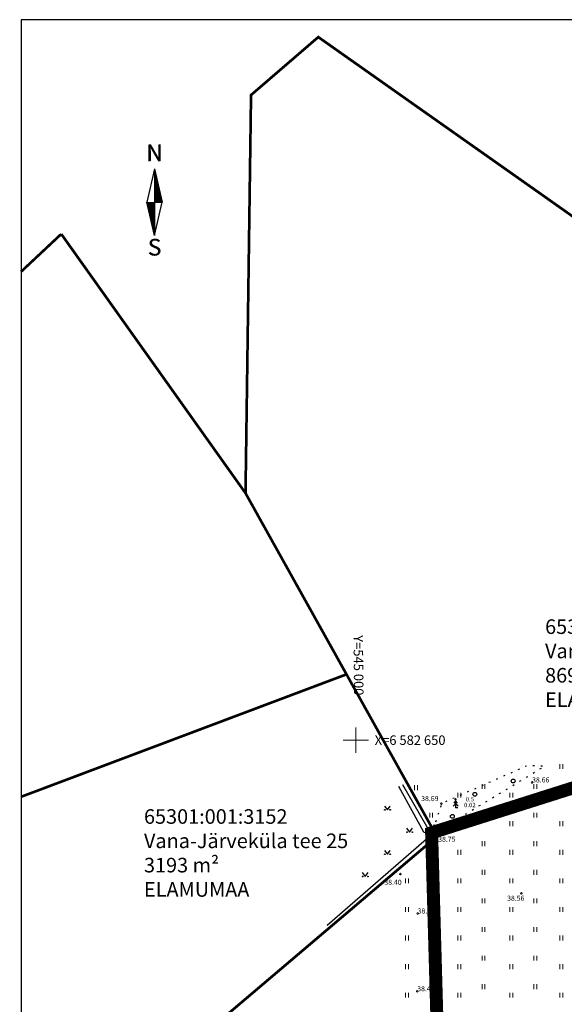
# Model space of a CAD drawing. Units: metres. Extents: x 543891 to 544291, y 6585089 to 6585359.
# Drawn here: x 543891 to 543977, y 6585204 to 6585359 of the extents above; entities that cross this region are included whole.
import ezdxf
from ezdxf.enums import TextEntityAlignment as Align

# ---------------------------------------------------------------- set-up
doc = ezdxf.new("R2010")
doc.units = ezdxf.units.M
doc.linetypes.add('CENTER', pattern=[2, 1.25, -0.25, 0.25, -0.25])
doc.linetypes.add('KOLVIK', pattern=[1.25, 0.25, -1])
for name, color, linetype in [('HALJASTUS', 3, 'Continuous'), ('KIRJANURK', 7, 'Continuous'), ('KORGUS', 34, 'Continuous'), ('MPKAABEL', 10, 'Continuous'), ('PUU', 3, 'Continuous'), ('VORK', 7, 'Continuous'), ('VORMISTUS', 7, 'Continuous')]:
    doc.layers.add(name, color=color, linetype=linetype)
for name, color, linetype, lineweight in [('KORGUS-EH2000', 2, 'Continuous', 0), ('MÕÕDUD', 7, 'Continuous', 0), ('OPT-DP-ala', 129, 'CENTER', 9), ('OPT-kinnistu piir', 38, 'Continuous', 0)]:
    doc.layers.add(name, color=color, linetype=linetype, lineweight=lineweight)
doc.styles.add('romanc', font='romanc.shx')
doc.styles.get("Standard").update_dxf_attribs({"font": 'txt.shx'})
doc.styles.add('Style-INTL_ISO_ITALIC', font='INTL_ISO_ITALIC.shx')
doc.styles.add('SUPERFRENCH', font='suf_____.pfb', dxfattribs={"height": 2.5})
doc.linetypes.add('HEKK', pattern='A,0,[133,mkm.shx,S=0.6,R=0,X=0,Y=0],-2.5,[133,mkm.shx,S=0.3,R=0,X=0.3,Y=0],-2.5', length=5)
doc.linetypes.add('MP_KBL', pattern='A,8,-2,[138,mkm.shx,S=1,R=0,X=0,Y=0],6,[138,mkm.shx,S=1,R=180,X=0,Y=0],-2', length=18)

# ---------------------------------------------------------------- blocks, each defined once
blk = doc.blocks.new('NS')
for p, q in [((0, 5.25), (-1.2, 0)), ((0, 5.25), (0, -5.25)), ((0, 5.25), (1.2, 0)), ((0, -5.25), (1.2, 0)), ((0, -5.25), (-1.2, 0))]:
    blk.add_line(p, q)
at = {"color": 0}
for p, q in [((0, 5.22), (0.01, 5.22)), ((0, 5.19), (0.01, 5.19)), ((0, 5.15), (0.02, 5.15)), ((0, 5.12), (0.03, 5.12)), ((0, 5.08), (0.04, 5.08)), ((0, 5.05), (0.05, 5.05)), ((0, 5.01), (0.05, 5.01)), ((0, 4.98), (0.06, 4.98)), ((0, 4.94), (0.07, 4.94)), ((0, 4.91), (0.08, 4.91)), ((0, 4.87), (0.09, 4.87)), ((0, 4.84), (0.09, 4.84)), ((0, 4.8), (0.1, 4.8)), ((0, 4.77), (0.11, 4.77)), ((0, 4.73), (0.12, 4.73)), ((0, 4.7), (0.13, 4.7)), ((0, 4.66), (0.13, 4.66)), ((0, 4.63), (0.14, 4.63)), ((0, 4.59), (0.15, 4.59)), ((0, 4.56), (0.16, 4.56)), ((0, 4.52), (0.17, 4.52)), ((0, 4.49), (0.17, 4.49)), ((0, 4.45), (0.18, 4.45)), ((0, 4.42), (0.19, 4.42)), ((0, 4.38), (0.2, 4.38)), ((0, 4.35), (0.21, 4.35)), ((0, 4.31), (0.21, 4.31)), ((0, 4.28), (0.22, 4.28)), ((0, 4.24), (0.23, 4.24)), ((0, 4.21), (0.24, 4.21)), ((0, 4.17), (0.25, 4.17)), ((0, 4.14), (0.25, 4.14)), ((0, 4.1), (0.26, 4.1)), ((0, 4.07), (0.27, 4.07)), ((0, 4.03), (0.28, 4.03)), ((0, 4), (0.29, 4)), ((0, 3.96), (0.29, 3.96)), ((0, 3.93), (0.3, 3.93)), ((0, 3.89), (0.31, 3.89)), ((0, 3.86), (0.32, 3.86)), ((0, 3.82), (0.33, 3.82)), ((0, 3.79), (0.33, 3.79)), ((0, 3.75), (0.34, 3.75)), ((0, 3.72), (0.35, 3.72)), ((0, 3.68), (0.36, 3.68)), ((0, 3.65), (0.37, 3.65)), ((0, 3.61), (0.37, 3.61)), ((0, 3.58), (0.38, 3.58)), ((0, 3.54), (0.39, 3.54)), ((0, 3.51), (0.4, 3.51)), ((0, 3.47), (0.41, 3.47)), ((0, 3.44), (0.41, 3.44)), ((0, 3.4), (0.42, 3.4)), ((0, 3.37), (0.43, 3.37)), ((0, 3.33), (0.44, 3.33)), ((0, 3.3), (0.44, 3.3)), ((0, 3.26), (0.45, 3.26)), ((0, 3.23), (0.46, 3.23)), ((0, 3.19), (0.47, 3.19)), ((0, 3.16), (0.48, 3.16)), ((0, 3.12), (0.48, 3.12)), ((0, 3.09), (0.49, 3.09)), ((0, 3.05), (0.5, 3.05)), ((0, 3.02), (0.51, 3.02)), ((0, 2.98), (0.52, 2.98)), ((0, 2.95), (0.52, 2.95)), ((0, 2.91), (0.53, 2.91)), ((0, 2.88), (0.54, 2.88)), ((0, 2.84), (0.55, 2.84)), ((0, 2.81), (0.56, 2.81)), ((0, 2.77), (0.56, 2.77)), ((0, 2.74), (0.57, 2.74)), ((0, 2.7), (0.58, 2.7)), ((0, 2.67), (0.59, 2.67)), ((0, 2.63), (0.6, 2.63)), ((0, 2.6), (0.6, 2.6)), ((0, 2.56), (0.61, 2.56)), ((0, 2.53), (0.62, 2.53)), ((0, 2.49), (0.63, 2.49)), ((0, 2.46), (0.64, 2.46)), ((0, 2.42), (0.64, 2.42)), ((0, 2.39), (0.65, 2.39)), ((0, 2.35), (0.66, 2.35)), ((0, 2.32), (0.67, 2.32)), ((0, 2.28), (0.68, 2.28)), ((0, 2.25), (0.68, 2.25)), ((0, 2.21), (0.69, 2.21)), ((0, 2.18), (0.7, 2.18)), ((0, 2.14), (0.71, 2.14)), ((0, 2.11), (0.72, 2.11)), ((0, 2.07), (0.72, 2.07)), ((0, 2.04), (0.73, 2.04)), ((0, 2), (0.74, 2)), ((0, 1.97), (0.75, 1.97)), ((0, 1.93), (0.76, 1.93)), ((0, 1.9), (0.76, 1.9)), ((0, 1.86), (0.77, 1.86)), ((0, 1.83), (0.78, 1.83)), ((0, 1.79), (0.79, 1.79)), ((0, 1.76), (0.8, 1.76)), ((0, 1.72), (0.8, 1.72)), ((0, 1.69), (0.81, 1.69)), ((0, 1.65), (0.82, 1.65)), ((0, 1.62), (0.83, 1.62)), ((0, 1.58), (0.84, 1.58)), ((0, 1.55), (0.84, 1.55)), ((0, 1.51), (0.85, 1.51)), ((0, 1.48), (0.86, 1.48)), ((0, 1.44), (0.87, 1.44)), ((0, 1.41), (0.88, 1.41)), ((0, 1.37), (0.88, 1.37)), ((0, 1.34), (0.89, 1.34)), ((0, 1.3), (0.9, 1.3)), ((0, 1.27), (0.91, 1.27)), ((0, 1.23), (0.92, 1.23)), ((0, 1.2), (0.92, 1.2)), ((0, 1.16), (0.93, 1.16)), ((0, 1.13), (0.94, 1.13)), ((0, 1.09), (0.95, 1.09)), ((0, 1.06), (0.96, 1.06)), ((0, 1.02), (0.96, 1.02)), ((0, 0.99), (0.97, 0.99)), ((0, 0.95), (0.98, 0.95)), ((0, 0.92), (0.99, 0.92)), ((0, 0.88), (1, 0.88)), ((0, 0.85), (1, 0.85)), ((0, 0.81), (1.01, 0.81)), ((0, 0.78), (1.02, 0.78)), ((0, 0.74), (1.03, 0.74)), ((0, 0.71), (1.04, 0.71)), ((0, 0.67), (1.04, 0.67)), ((0, 0.64), (1.05, 0.64)), ((0, 0.6), (1.06, 0.6)), ((0, 0.57), (1.07, 0.57)), ((0, 0.53), (1.08, 0.53)), ((0, 0.5), (1.08, 0.5)), ((0, 0.46), (1.09, 0.46)), ((0, 0.43), (1.1, 0.43)), ((0, 0.39), (1.11, 0.39)), ((0, 0.36), (1.12, 0.36)), ((0, 0.32), (1.12, 0.32)), ((0, 0.29), (1.13, 0.29)), ((0, 0.25), (1.14, 0.25)), ((0, 0.22), (1.15, 0.22)), ((0, 0.18), (1.16, 0.18)), ((0, 0.15), (1.16, 0.15)), ((0, 0.11), (1.17, 0.11)), ((0, 0.08), (1.18, 0.08)), ((0, 0.04), (1.19, 0.04)), ((0, 0.01), (1.2, 0.01)), ((-1.19, -0.03), (0, -0.03)), ((-1.18, -0.06), (0, -0.06)), ((-1.18, -0.1), (0, -0.1)), ((-1.17, -0.13), (0, -0.13)), ((-1.16, -0.17), (0, -0.17)), ((-1.15, -0.2), (0, -0.2)), ((-1.14, -0.24), (0, -0.24)), ((-1.14, -0.27), (0, -0.27)), ((-1.13, -0.31), (0, -0.31)), ((-1.12, -0.34), (0, -0.34)), ((-1.11, -0.38), (0, -0.38)), ((-1.1, -0.41), (0, -0.41)), ((-1.1, -0.45), (0, -0.45)), ((-1.09, -0.48), (0, -0.48)), ((-1.08, -0.52), (0, -0.52)), ((-1.07, -0.55), (0, -0.55)), ((-1.06, -0.59), (0, -0.59)), ((-1.06, -0.62), (0, -0.62)), ((-1.05, -0.66), (0, -0.66)), ((-1.04, -0.69), (0, -0.69)), ((-1.03, -0.73), (0, -0.73)), ((-1.02, -0.76), (0, -0.76)), ((-1.02, -0.8), (0, -0.8)), ((-1.01, -0.83), (0, -0.83)), ((-1, -0.87), (0, -0.87)), ((-0.99, -0.9), (0, -0.9)), ((-0.98, -0.94), (0, -0.94)), ((-0.98, -0.97), (0, -0.97)), ((-0.97, -1.01), (0, -1.01)), ((-0.96, -1.04), (0, -1.04)), ((-0.95, -1.08), (0, -1.08)), ((-0.94, -1.11), (0, -1.11)), ((-0.94, -1.15), (0, -1.15)), ((-0.93, -1.18), (0, -1.18)), ((-0.92, -1.22), (0, -1.22)), ((-0.91, -1.25), (0, -1.25)), ((-0.9, -1.29), (0, -1.29)), ((-0.9, -1.32), (0, -1.32)), ((-0.89, -1.36), (0, -1.36)), ((-0.88, -1.39), (0, -1.39)), ((-0.87, -1.43), (0, -1.43)), ((-0.86, -1.46), (0, -1.46)), ((-0.86, -1.5), (0, -1.5)), ((-0.85, -1.53), (0, -1.53)), ((-0.84, -1.57), (0, -1.57)), ((-0.83, -1.6), (0, -1.6)), ((-0.82, -1.64), (0, -1.64)), ((-0.82, -1.67), (0, -1.67)), ((-0.81, -1.71), (0, -1.71)), ((-0.8, -1.74), (0, -1.74)), ((-0.79, -1.78), (0, -1.78)), ((-0.78, -1.81), (0, -1.81)), ((-0.78, -1.85), (0, -1.85)), ((-0.77, -1.88), (0, -1.88)), ((-0.76, -1.92), (0, -1.92)), ((-0.75, -1.95), (0, -1.95)), ((-0.74, -1.99), (0, -1.99)), ((-0.74, -2.02), (0, -2.02)), ((-0.73, -2.06), (0, -2.06)), ((-0.72, -2.09), (0, -2.09)), ((-0.71, -2.13), (0, -2.13)), ((-0.7, -2.16), (0, -2.16)), ((-0.7, -2.2), (0, -2.2)), ((-0.69, -2.23), (0, -2.23)), ((-0.68, -2.27), (0, -2.27)), ((-0.67, -2.3), (0, -2.3)), ((-0.66, -2.34), (0, -2.34)), ((-0.66, -2.37), (0, -2.37)), ((-0.65, -2.41), (0, -2.41)), ((-0.64, -2.44), (0, -2.44)), ((-0.63, -2.48), (0, -2.48)), ((-0.62, -2.51), (0, -2.51)), ((-0.62, -2.55), (0, -2.55)), ((-0.61, -2.58), (0, -2.58)), ((-0.6, -2.62), (0, -2.62)), ((-0.59, -2.65), (0, -2.65)), ((-0.58, -2.69), (0, -2.69)), ((-0.58, -2.72), (0, -2.72)), ((-0.57, -2.76), (0, -2.76)), ((-0.56, -2.79), (0, -2.79)), ((-0.55, -2.83), (0, -2.83)), ((-0.54, -2.86), (0, -2.86)), ((-0.54, -2.9), (0, -2.9)), ((-0.53, -2.93), (0, -2.93)), ((-0.52, -2.97), (0, -2.97)), ((-0.51, -3), (0, -3)), ((-0.5, -3.04), (0, -3.04)), ((-0.5, -3.07), (0, -3.07)), ((-0.49, -3.11), (0, -3.11)), ((-0.48, -3.14), (0, -3.14)), ((-0.47, -3.18), (0, -3.18)), ((-0.46, -3.21), (0, -3.21)), ((-0.46, -3.25), (0, -3.25)), ((-0.45, -3.28), (0, -3.28)), ((-0.44, -3.32), (0, -3.32)), ((-0.43, -3.35), (0, -3.35)), ((-0.43, -3.39), (0, -3.39)), ((-0.42, -3.42), (0, -3.42)), ((-0.41, -3.46), (0, -3.46)), ((-0.4, -3.49), (0, -3.49)), ((-0.39, -3.53), (0, -3.53)), ((-0.39, -3.56), (0, -3.56)), ((-0.38, -3.6), (0, -3.6)), ((-0.37, -3.63), (0, -3.63)), ((-0.36, -3.67), (0, -3.67)), ((-0.35, -3.7), (0, -3.7)), ((-0.35, -3.74), (0, -3.74)), ((-0.34, -3.77), (0, -3.77)), ((-0.33, -3.81), (0, -3.81)), ((-0.32, -3.84), (0, -3.84)), ((-0.31, -3.88), (0, -3.88)), ((-0.31, -3.91), (0, -3.91)), ((-0.3, -3.95), (0, -3.95)), ((-0.29, -3.98), (0, -3.98)), ((-0.28, -4.02), (0, -4.02)), ((-0.27, -4.05), (0, -4.05)), ((-0.27, -4.09), (0, -4.09)), ((-0.26, -4.12), (0, -4.12)), ((-0.25, -4.16), (0, -4.16)), ((-0.24, -4.19), (0, -4.19)), ((-0.23, -4.23), (0, -4.23)), ((-0.23, -4.26), (0, -4.26)), ((-0.22, -4.3), (0, -4.3)), ((-0.21, -4.33), (0, -4.33)), ((-0.2, -4.37), (0, -4.37)), ((-0.19, -4.4), (0, -4.4)), ((-0.19, -4.44), (0, -4.44)), ((-0.18, -4.47), (0, -4.47)), ((-0.17, -4.51), (0, -4.51)), ((-0.16, -4.54), (0, -4.54)), ((-0.15, -4.58), (0, -4.58)), ((-0.15, -4.61), (0, -4.61)), ((-0.14, -4.65), (0, -4.65)), ((-0.13, -4.68), (0, -4.68)), ((-0.12, -4.72), (0, -4.72)), ((-0.11, -4.75), (0, -4.75)), ((-0.11, -4.79), (0, -4.79)), ((-0.1, -4.82), (0, -4.82)), ((-0.09, -4.86), (0, -4.86)), ((-0.08, -4.89), (0, -4.89)), ((-0.07, -4.93), (0, -4.93)), ((-0.07, -4.96), (0, -4.96)), ((-0.06, -5), (0, -5)), ((-0.05, -5.03), (0, -5.03)), ((-0.04, -5.07), (0, -5.07)), ((-0.03, -5.1), (0, -5.1)), ((-0.03, -5.14), (0, -5.14)), ((-0.02, -5.17), (0, -5.17)), ((-0.01, -5.21), (0, -5.21)), ((0, -5.24), (0, -5.24))]:
    blk.add_line(p, q, dxfattribs=at)
at = {"style": 'SUPERFRENCH'}
for p in [(-0.03, 7.78), (0, 7.79), (0.04, 7.8)]:
    blk.add_text('N', height=2.62, dxfattribs=at).set_placement(p, align=Align.MIDDLE_CENTER)
for p in [(-0.03, -7.44), (0, -7.43), (0.04, -7.42)]:
    blk.add_text('S', height=2.62, dxfattribs=at).set_placement(p, align=Align.MIDDLE)
blk = doc.blocks.new('pohinool')
at = {"xscale": 2, "yscale": 2, "zscale": 2}
blk.add_blockref('NS', (0, 0), dxfattribs=at)
blk = doc.blocks.new('KUUSK1')
at = {"color": 104, "linetype": 'Continuous'}
for p, q in [((0, 1.3), (-0.8, 0.5)), ((0, 2.2), (-0.6, 1.5)), ((0, 3), (-0.3, 2.5)), ((0.3, 2.5), (0, 3)), ((0, 3), (0, 0)), ((0.6, 1.5), (0, 2.2)), ((0.8, 0.5), (0, 1.3)), ((0.72, 0), (0, 0))]:
    blk.add_line(p, q, dxfattribs=at)
blk = doc.blocks.new('VKORIS')
at = {"layer": 'VORK', "linetype": 'Continuous', "lineweight": 0}
for p, q in [((0, 4), (0, -4)), ((-4, 0), (4, 0))]:
    blk.add_line(p, q, dxfattribs=at)
blk = doc.blocks.new('MURU')
at = {"color": 0, "linetype": 'Continuous'}
for p, q in [((-0.93, 1.21), (0, 0)), ((0, 0), (0.89, 1.21))]:
    blk.add_line(p, q, dxfattribs=at)
for centre in [(-0.8, 0), (0.86, 0)]:
    blk.add_ellipse(centre, major_axis=(0.0778, 0.0778), ratio=1, start_param=5.497787, end_param=11.780972, dxfattribs=at)
blk = doc.blocks.new('HEIN')
at = {"layer": 'HALJASTUS', "linetype": 'Continuous', "lineweight": 0}
for p, q in [((-0.46, 0.76), (-0.46, -0.76)), ((0.46, 0.76), (0.46, -0.76))]:
    blk.add_line(p, q, dxfattribs=at)
blk = doc.blocks.new('LONOOR')
at = {"color": 0, "linetype": 'Continuous'}
blk.add_circle((0, 0), 0.6, dxfattribs=at)
blk = doc.blocks.new('RING02')
at = {"layer": 'KORGUS', "linetype": 'Continuous', "lineweight": 0}
blk.add_circle((-0.01, 0), 0.25, dxfattribs=at)

msp = doc.modelspace()

# ---------------------------------------------------------------- linework, layer by layer
at = {"layer": 'HALJASTUS', "linetype": 'KOLVIK', "flags": 128}
msp.add_lwpolyline([(543956.01, 6585230.53), (543973.87, 6585241.35), (543971.07, 6585241.39), (543957.57, 6585235.43), (543956.01, 6585230.53)], dxfattribs=at)
at = {"layer": 'HALJASTUS', "color": 82, "linetype": 'HEKK', "flags": 128}
msp.add_lwpolyline([(543951.4, 6585238.47), (543956.01, 6585230.53), (543939.55, 6585216.23)], dxfattribs=at)
at = {"layer": 'MPKAABEL', "linetype": 'MP_KBL', "flags": 128}
msp.add_lwpolyline([(543950.8, 6585238.16), (543954.75, 6585231), (543955.39, 6585230.71), (543956, 6585230.75), (543966.59, 6585234.9), (543976.12, 6585237.72), (543990.34, 6585242.47), (544002.74, 6585246.18), (544014.39, 6585249.52), (544026.04, 6585253.11), (544038.05, 6585257.42), (544049.63, 6585261.51), (544059.4, 6585264.3), (544059.89, 6585264.97), (544060.03, 6585265.82), (544059.25, 6585268.12), (544058.85, 6585268.19)], dxfattribs=at)
at = {"layer": 'OPT-DP-ala', "ltscale": 5, "const_width": 1.68}
msp.add_lwpolyline([(544005.04, 6585246.59), (543955.83, 6585230.97), (543957.65, 6585166.99), (544091.4, 6585193.74), (544076.28, 6585271.7), (544004.29, 6585248.84), (544005.04, 6585246.59)], dxfattribs=at)
at = {"layer": 'OPT-kinnistu piir', "const_width": 0.42}
for points in [[(543926.66, 6585284.39), (543942.59, 6585255.82), (543956.85, 6585230.24), (544005.87, 6585245.8), (544004.41, 6585250.89), (544062.06, 6585269.06), (544013.67, 6585303.09), (543938.14, 6585356.32), (543927.53, 6585347.18), (543926.66, 6585284.39)], [(543897.59, 6585325.26), (543891.24, 6585319.31)], [(543891.24, 6585236.5), (543942.59, 6585255.82), (543926.66, 6585284.39), (543897.59, 6585325.26)], [(544005.87, 6585245.8), (543956.85, 6585230.24), (543958.61, 6585168.2), (544090.22, 6585194.52), (544075.96, 6585268.07), (544005.87, 6585245.8)], [(543942.59, 6585255.82), (543891.24, 6585236.5)], [(543891.24, 6585174.56), (543956.85, 6585230.24), (543942.59, 6585255.82)], [(543970.76, 6585089.06), (544105.21, 6585117.2), (544096.2, 6585163.69), (543959.51, 6585136.35), (543958.61, 6585168.2), (543956.85, 6585230.24), (543891.24, 6585174.56)]]:
    msp.add_lwpolyline(points, dxfattribs=at)
at = {"layer": 'VORMISTUS'}
msp.add_lwpolyline([(543891.24, 6585089.06), (544291.24, 6585089.06), (544291.24, 6585359.06), (543891.24, 6585359.06)], close=True, dxfattribs=at)

# ---------------------------------------------------------------- block references
at = {"layer": 'HALJASTUS', "xscale": 0.5, "yscale": 0.5}
for name, p, zscale in [('HEIN', (543976.48, 6585241.28), 0.45), ('HEIN', (543953.54, 6585237.94), 0.5), ('HEIN', (543964.2, 6585238.12), 0.45), ('HEIN', (543972.38, 6585238.12), 0.45), ('HEIN', (543960.4, 6585236.77), 0.45), ('HEIN', (543968.58, 6585236.77), 0.45), ('HEIN', (543976.48, 6585236.77), 0.45), ('MURU', (543949.04, 6585234.44), 0.5), ('HEIN', (543955.95, 6585233.61), 0.45), ('HEIN', (543964.2, 6585233.61), 0.45), ('HEIN', (543972.38, 6585233.61), 0.45), ('HEIN', (543960.4, 6585232.26), 0.45), ('HEIN', (543968.58, 6585232.26), 0.45), ('HEIN', (543976.48, 6585232.26), 0.45), ('MURU', (543952.54, 6585230.94), 0.5), ('HEIN', (543955.95, 6585229.11), 0.45), ('HEIN', (543964.2, 6585229.11), 0.45), ('HEIN', (543972.38, 6585229.11), 0.45), ('MURU', (543949.04, 6585227.44), 0.5), ('HEIN', (543960.4, 6585227.75), 0.45), ('HEIN', (543968.58, 6585227.75), 0.45), ('HEIN', (543976.48, 6585227.75), 0.45), ('MURU', (543945.54, 6585223.94), 0.5), ('HEIN', (543955.95, 6585224.6), 0.45), ('HEIN', (543964.2, 6585224.6), 0.45), ('HEIN', (543972.38, 6585224.6), 0.45), ('HEIN', (543952.14, 6585223.25), 0.45), ('HEIN', (543960.4, 6585223.25), 0.45), ('HEIN', (543968.58, 6585223.25), 0.45), ('HEIN', (543976.48, 6585223.25), 0.45), ('HEIN', (543955.95, 6585220.09), 0.45), ('HEIN', (543964.2, 6585220.09), 0.45), ('HEIN', (543972.38, 6585220.09), 0.45), ('HEIN', (543952.14, 6585218.74), 0.45), ('HEIN', (543960.4, 6585218.74), 0.45), ('HEIN', (543968.58, 6585218.74), 0.45), ('HEIN', (543976.48, 6585218.74), 0.45), ('HEIN', (543952.14, 6585214.23), 0.45), ('HEIN', (543955.95, 6585215.58), 0.45), ('HEIN', (543960.4, 6585214.23), 0.45), ('HEIN', (543964.2, 6585215.58), 0.45), ('HEIN', (543968.58, 6585214.23), 0.45), ('HEIN', (543972.38, 6585215.58), 0.45), ('HEIN', (543976.48, 6585214.23), 0.45), ('HEIN', (543952.14, 6585209.72), 0.45), ('HEIN', (543955.95, 6585211.07), 0.45), ('HEIN', (543960.4, 6585209.72), 0.45), ('HEIN', (543964.2, 6585211.07), 0.45), ('HEIN', (543968.58, 6585209.72), 0.45), ('HEIN', (543972.38, 6585211.07), 0.45), ('HEIN', (543976.48, 6585209.72), 0.45), ('HEIN', (543955.95, 6585206.57), 0.45), ('HEIN', (543964.2, 6585206.57), 0.45), ('HEIN', (543972.38, 6585206.57), 0.45), ('HEIN', (543952.14, 6585205.22), 0.45), ('HEIN', (543960.4, 6585205.22), 0.45), ('HEIN', (543968.58, 6585205.22), 0.45), ('HEIN', (543976.48, 6585205.22), 0.45)]:
    msp.add_blockref(name, p, dxfattribs=dict(at, zscale=zscale))
at = {"layer": 'HALJASTUS', "color": 82, "linetype": 'HEKK', "xscale": 0.5, "yscale": 0.5, "zscale": 0.5}
for p in [(543968.88, 6585239), (543962.84, 6585236.9), (543959.3, 6585233.42)]:
    msp.add_blockref('LONOOR', p, dxfattribs=at)
at = {"layer": 'KORGUS-EH2000', "linetype": 'Continuous', "xscale": 0.5, "yscale": 0.5, "zscale": 0.5}
for p in [(543971.87, 6585238.77), (543957.57, 6585235.43), (543956.79, 6585230.27), (543951.09, 6585224.33), (543970.19, 6585221.27), (543953.81, 6585218.1), (543953.75, 6585205.84)]:
    msp.add_blockref('RING02', p, dxfattribs=at)
at = {"layer": 'PUU', "linetype": 'Continuous', "xscale": 0.5, "yscale": 0.5, "zscale": 0.5}
msp.add_blockref('KUUSK1', (543959.8, 6585234.76), dxfattribs=at)
at = {"layer": 'PUU', "xscale": 0.5, "yscale": 0.5, "zscale": 0.5}
msp.add_blockref('KUUSK1', (543956.43, 6585230.61), dxfattribs=at)
at = {"layer": 'VORK', "xscale": 0.5, "yscale": 0.5, "zscale": 0.5}
msp.add_blockref('VKORIS', (543944.04, 6585245.44), dxfattribs=at)
at = {"layer": 'VORMISTUS', "lineweight": -3, "xscale": 0.5, "yscale": 0.5, "zscale": 0.5}
msp.add_blockref('pohinool', (543912.31, 6585330.27), dxfattribs=at)

# ---------------------------------------------------------------- texts
at = {"layer": 'HALJASTUS', "style": 'romanc'}
msp.add_text('%%U 0.5 ', height=0.7, dxfattribs=at).set_placement((543962.05, 6585235.56), align=Align.BOTTOM_CENTER)
msp.add_text('0.02', height=0.7, dxfattribs=at).set_placement((543962.05, 6585235.56), align=Align.TOP_CENTER)
at = {"layer": 'KIRJANURK', "char_height": 2.3, "width": 35.6602, "attachment_point": 1}
for s, insert in [('{\\f@Arial Unicode MS|b0|i0|c186|p34;65301:001:2440\\PVana-Järveküla tee 23\\P8691 m\\f@Arial Unicode MS|b0|i0|c0|p34;²\\P\\f@Arial Unicode MS|b0|i0|c186|p34;ELAMUMAA}', (543973.92, 6585264.49)), ('{\\f@Arial Unicode MS|b0|i0|c186|p34;65301:001:3152\\PVana-Järveküla tee 25\\P3193 m\\f@Arial Unicode MS|b0|i0|c0|p34;²\\P\\f@Arial Unicode MS|b0|i0|c186|p34;ELAMUMAA}', (543910.64, 6585234.55))]:
    msp.add_mtext(s, dxfattribs=dict(at, insert=insert))
at = {"layer": 'MÕÕDUD', "color": 251, "lineweight": 13, "style": 'Style-INTL_ISO_ITALIC'}
msp.add_text('Y=545 000', height=1.5, rotation=270.5611, dxfattribs=at).set_placement((543944.44, 6585261.99), align=Align.MIDDLE_LEFT)
msp.add_text('X=6 582 650', height=1.5, dxfattribs=at).set_placement((543947.04, 6585245.44), align=Align.MIDDLE_LEFT)
for s, p in [('38.66', (543971.87, 6585238.77)), ('38.75', (543957.06, 6585229.41)), ('38.40', (543948.56, 6585222.63)), ('38.54', (543953.81, 6585218.1)), ('38.47', (543953.75, 6585205.84))]:
    msp.add_text(s, height=0.8, dxfattribs=at).set_placement(p)
for s, p in [(' 38.69', (543954.13, 6585236.63)), (' 38.56', (543967.69, 6585220.91))]:
    msp.add_text(s, height=0.8, dxfattribs=at).set_placement(p, align=Align.TOP_LEFT)

doc.saveas('drawing.dxf')
